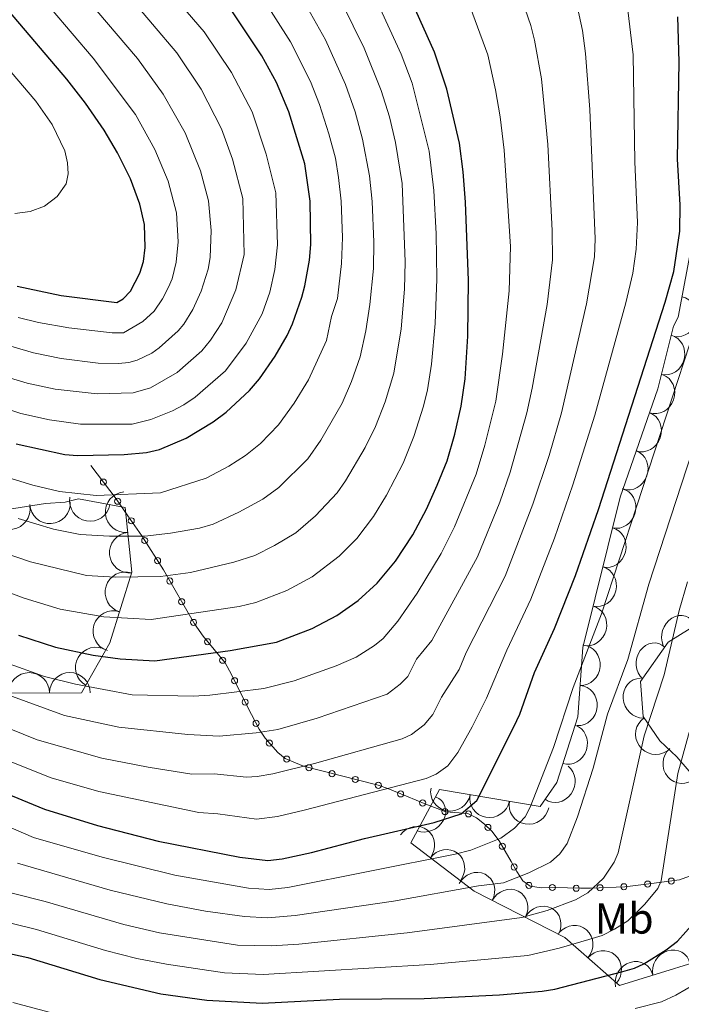
# Model space of a CAD drawing. Extents: x 674424 to 678955, y 748968 to 752062.
# Drawn here: x 677275 to 677439, y 749513 to 749757 of the extents above; entities that cross this region are included whole.
import ezdxf

# ---------------------------------------------------------------- set-up
doc = ezdxf.new("R2010")
doc.units = 0
doc.header["$MEASUREMENT"] = 0
doc.linetypes.add('DGN Style 2', pattern=[43.20786, 25.924716, -17.283144])
for name, color, linetype in [('Nivel 10', 7, 'Continuous'), ('Nivel 15', 7, 'Continuous'), ('Nivel 6', 7, 'Continuous'), ('Nivel 60', 7, 'Continuous'), ('Nivel 8', 7, 'Continuous')]:
    doc.layers.add(name, color=color, linetype=linetype)
doc.styles.add('Style-font002', font='font002.shx')

msp = doc.modelspace()

# ---------------------------------------------------------------- linework, layer by layer
at = {"layer": 'Nivel 10', "color": 3, "linetype": 'Continuous', "lineweight": 0, "extrusion": (-0.3953238030565296, 0.06571020257574287, -0.9161884413232776)}
msp.add_arc((-850615.3961499445, -499098.4126025055, -219780.3201563877), 4.99960010647374, 181.3813838834166, 1.357547772305506, dxfattribs=at)
at = {"layer": 'Nivel 10', "color": 3, "linetype": 'Continuous', "lineweight": 0, "extrusion": (-0.3942480150007917, 0.1025982385369149, -0.9132590564111904)}
msp.add_arc((-896120.6666242947, -425755.0869603101, -191393.0401438909), 4.99960010647374, 179.2180192149085, 359.1941831037973, dxfattribs=at)
at = {"layer": 'Nivel 10', "color": 3, "linetype": 'Continuous', "lineweight": 0, "extrusion": (-0.3943925235834176, 0.1386244430278248, -0.9084260020148746)}
for centre in [(-931885.2311484179, -354189.7774453288, -164476.5754661779), (-931875.2310856885, -354189.7443147253, -164476.7033245766), (-931865.2306913577, -354189.7170158257, -164476.8162537667)]:
    msp.add_arc(centre, 4.999600106473742, 179.8678157123685, 359.8439796012573, dxfattribs=at)
at = {"layer": 'Nivel 10', "color": 3, "linetype": 'Continuous', "lineweight": 0, "extrusion": (-0.3947522466974012, 0.1016209989512688, -0.9131505003555)}
for centre in [(-894849.2135584088, -427854.0579997448, -192466.0598711062), (-894839.2146668632, -427854.3209261073, -192465.6855349164), (-894829.2148068914, -427854.5742971778, -192465.3332159594), (-894819.2146976182, -427854.8850739581, -192464.8499217288)]:
    msp.add_arc(centre, 4.999600106473742, 179.4629984596665, 359.4391623485554, dxfattribs=at)
at = {"layer": 'Nivel 10', "color": 3, "linetype": 'Continuous', "lineweight": 0, "extrusion": (0, 0, -1)}
for centre, radius, start, end in [((-677292.253, 749637.389, -1394.266), 5.044228080593491, 190.3321767048887, 10.30833781599984), ((-677301.121, 749634.601, -1392.902), 5.044228080593489, 264.2633586408128, 84.23951975192384), ((-677272.342, 749635.378, -1390.869), 5.044228080593489, 171.0960617320751, 351.0722228431862), ((-677282.3219999999, 749636.8289999999, -1393.218), 5.04422808059349, 176.5941465110139, 356.570307622125), ((-677302.128, 749624.5619999999, -1387.972), 5.044228080593489, 264.2633586408128, 84.23951975192384), ((-677301.0590000001, 749614.7320000001, -1383.184), 5.04422808059349, 287.2510770712183, 107.2272381823295), ((-677298.065, 749605.0970000001, -1378.34), 5.04422808059349, 287.2510770712183, 107.2272381823295), ((-677293.692, 749596.0590000001, -1373.094), 5.044228080593488, 299.543208386239, 119.5193694973501), ((-677277.1699999999, 749589.7579999999, -1366.508), 5.04422808059349, 359.892388326043, 179.8685494371541), ((-677287.2590000001, 749589.7749999999, -1368.503), 5.04422808059349, 359.892388326043, 179.8685494371541)]:
    msp.add_arc(centre, radius, start, end, dxfattribs=at)
at = {"layer": 'Nivel 10', "color": 3, "linetype": 'Continuous', "lineweight": 0, "extrusion": (-0.4712188161952364, 0.17592145251878, -0.864294203270647)}
msp.add_arc((-939196.97594767, -321257.5423477442, -188503.5427274346), 4.999600106473741, 41.64639556645947, 221.6225594553484, dxfattribs=at)
at = {"layer": 'Nivel 10', "color": 3, "linetype": 'Continuous', "lineweight": 0, "extrusion": (-0.3768224170567729, 0.04704884088835307, -0.9250898727013251)}
for centre in [(-827749.3728566524, -535415.8562352037, -221241.4839582657), (-827739.3879886504, -535416.83444504, -221240.4413281789)]:
    msp.add_arc(centre, 4.999600106473741, 176.8560610096378, 356.8322248985267, dxfattribs=at)
at = {"layer": 'Nivel 10', "color": 3, "linetype": 'Continuous', "lineweight": 0, "extrusion": (-0.5044192426172216, 0.05435850670600353, -0.8617461229539485)}
msp.add_arc((-817865.0371386652, -510524.7374224135, -302114.681496638), 4.999600106473742, 32.71515688595429, 212.6913207748432, dxfattribs=at)
at = {"layer": 'Nivel 10', "color": 3, "linetype": 'Continuous', "lineweight": 0, "extrusion": (-0.3540277452563387, -0.1540405815994942, -0.9224618446359732)}
msp.add_arc((-417064.0289584488, -848374.8079621226, -356528.8169852531), 4.99960010647374, 20.72756458266374, 200.7037284715526, dxfattribs=at)
at = {"layer": 'Nivel 10', "color": 3, "linetype": 'Continuous', "lineweight": 0, "extrusion": (-0.3980388888848478, 0.1202125847297017, -0.9094580679767046)}
msp.add_arc((-913415.37722944, -392116.5825154495, -180749.1176411612), 4.999600106473742, 180.9778778924211, 0.9540417813099911, dxfattribs=at)
at = {"layer": 'Nivel 10', "color": 3, "linetype": 'Continuous', "lineweight": 0, "extrusion": (-0.1242318678344954, -0.123859844089759, -0.98449234737321)}
msp.add_arc((-52528.59176447493, -993091.5116063076, -178314.5867131132), 4.999600106473742, 10.79067822023616, 190.766842109125, dxfattribs=at)
at = {"layer": 'Nivel 10', "color": 3, "linetype": 'Continuous', "lineweight": 0, "extrusion": (-0.232998352865758, 0.1002980810101369, -0.9672910950213114)}
msp.add_arc((-956344.7489442385, -314868.0253363621, -83947.85871533709), 4.99960010647374, 295.0383942761345, 115.0145581650233, dxfattribs=at)
at = {"layer": 'Nivel 10', "color": 3, "linetype": 'Continuous', "lineweight": 0, "extrusion": (-0.3950269590579886, 0.1879864007135479, -0.8992301233634044)}
msp.add_arc((-967922.6767533718, -259814.8137207822, -127893.9228754412), 4.99960010647374, 190.4068523189107, 10.38301620779961, dxfattribs=at)
at = {"layer": 'Nivel 10', "color": 3, "linetype": 'Continuous', "lineweight": 0, "extrusion": (-0.1250973385893553, 0.2109768185461221, -0.9694531643736157)}
for centre in [(-964953.748243453, 290453.5392728854, 72090.98950731897), (-964961.2862799815, 290446.475527707, 72092.93640827919), (-964968.8229463251, 290439.3778402097, 72095.01603844341)]:
    msp.add_arc(centre, 4.999600106473744, 221.0925463829842, 41.06871027187307, dxfattribs=at)
at = {"layer": 'Nivel 10', "color": 3, "linetype": 'Continuous', "lineweight": 0, "extrusion": (-0.2676529451308636, 0.425754505127281, -0.8643465753542379)}
msp.add_arc((-972401.9636642402, 237567.4632044982, 136658.9822043799), 4.999600106473742, 146.6889903357628, 326.6651542246517, dxfattribs=at)
at = {"layer": 'Nivel 10', "color": 3, "linetype": 'Continuous', "lineweight": 0, "extrusion": (-0.2860414507122975, 0.1913060135297238, -0.9389261406850751)}
for centre in [(-999621.2304259437, -136951.5545573446, -51628.02943018478), (-999620.6346732653, -136961.796036655, -51627.32360776924)]:
    msp.add_arc(centre, 4.999600106473742, 93.43017869735802, 273.4063425862469, dxfattribs=at)
at = {"layer": 'Nivel 10', "color": 3, "linetype": 'Continuous', "lineweight": 0, "extrusion": (-0.3175555702085054, 0.2250899183608171, -0.9211367914060711)}
for centre in [(-1003224.002942736, -109271.2275421263, -47627.95763528984), (-1003225.334459933, -109280.7442469323, -47628.89047482199), (-1003226.665977129, -109290.3512551898, -47629.60961061847)]:
    msp.add_arc(centre, 4.99960010647374, 82.35900115307265, 262.3351650419615, dxfattribs=at)
at = {"layer": 'Nivel 10', "color": 3, "linetype": 'Continuous', "lineweight": 0, "extrusion": (-0.2796813850238514, 0.1773456247119702, -0.943571328658656)}
for centre in [(-995759.0840612497, -160637.5509627034, -57789.03401403507), (-995757.5998813752, -160647.6961254221, -57788.30250292132)]:
    msp.add_arc(centre, 4.99960010647374, 98.5502223051976, 278.5263861940865, dxfattribs=at)
at = {"layer": 'Nivel 10', "color": 3, "linetype": 'Continuous', "lineweight": 0, "extrusion": (-0.326749739244282, 0.2528963659703848, -0.910647042482853)}
for centre in [(-1007362.169072904, -69541.92620311782, -33005.61079869198), (-1007354.244328982, -69536.59852958983, -33003.91275819234)]:
    msp.add_arc(centre, 4.999600106473744, 37.59043965548302, 217.5666035443719, dxfattribs=at)
at = {"layer": 'Nivel 6', "color": 30, "linetype": 'Continuous', "lineweight": 0, "flags": 128}
for points, elevation in [([(677272.131, 749660.061), (677275.121, 749659.101), (677282.2110000001, 749657.531), (677289.9010000001, 749656.4110000001), (677302.7409999999, 749656.4610000001), (677307.321, 749657.631), (677312.7010000001, 749659.7209999999), (677315.561, 749661.2010000001), (677318.381, 749663.1510000001), (677325.9110000001, 749669.7010000001), (677331.051, 749676.5009999999), (677334.9709999999, 749683.811), (677336.851, 749689.1610000001), (677338.1510000001, 749694.831), (677338.821, 749700.8910000001), (677338.4110000001, 749713.831), (677336.0109999999, 749723.4110000001), (677332.4610000001, 749733.8910000001), (677327.371, 749743.6810000001), (677320.611, 749753.771), (677302.1710000001, 749775.2010000001)], 1405), ([(677262.5009999999, 749592.7209999999), (677285.9610000001, 749584.2010000001), (677299.371, 749581.271), (677316.561, 749579.4410000001), (677324.281, 749579.081), (677333.4909999999, 749579.861), (677338.8910000001, 749580.7309999999), (677348.591, 749583.541), (677365.9809999999, 749589.4809999999), (677369.2110000001, 749591.9110000001), (677371.1510000001, 749593.861), (677373.2609999999, 749598.1710000001), (677377.061, 749602.7409999999), (677388.381, 749623.4909999999), (677393.9410000001, 749637.121), (677396.5009999999, 749644.4909999999), (677400.6510000001, 749659.2509999999), (677402.0009999999, 749665.4010000001), (677405.7010000001, 749686.131), (677407.041, 749697.1710000001), (677406.9809999999, 749704.5109999999), (677405.861, 749725.831), (677404.2609999999, 749742.131), (677402.601, 749751.7010000001), (677401.621, 749755.341), (677395.881, 749772.111)], 1365), ([(677270.881, 749668.361), (677276.6810000001, 749666.601), (677283.591, 749665.1410000001), (677294.051, 749663.9510000001), (677302.9610000001, 749664.2309999999), (677307.301, 749665.4510000001), (677313.9110000001, 749669.2509999999), (677320.0109999999, 749674.621), (677322.1910000001, 749677.2609999999), (677324.9809999999, 749681.601), (677328.4709999999, 749689.781), (677330.4809999999, 749698.4809999999), (677330.1810000001, 749712.4310000001), (677327.581, 749722.1910000001), (677324.9110000001, 749729.7309999999), (677319.811, 749739.541), (677313.791, 749748.551), (677295.6610000001, 749769.9510000001)], 1410), ([(677270.061, 749676.541), (677278.2409999999, 749674.091), (677285.1410000001, 749672.7609999999), (677294.291, 749671.571), (677299.301, 749671.4809999999), (677301.861, 749671.7409999999), (677303.9310000001, 749672.331), (677307.571, 749674.081), (677309.4410000001, 749675.351), (677314.121, 749679.551), (677315.561, 749681.2509999999), (677317.801, 749684.881), (677319.881, 749689.4610000001), (677321.541, 749694.861), (677322.061, 749697.811), (677322.331, 749704.4510000001), (677321.7010000001, 749711.841), (677319.6710000001, 749719.2609999999), (677315.881, 749728.7409999999), (677310.4310000001, 749738.271), (677304.051, 749747.121), (677289.1610000001, 749764.6910000001)], 1415), ([(677271.321, 749597.291), (677280.9410000001, 749593.861), (677288.6410000001, 749591.9510000001), (677302.6910000001, 749589.301), (677317.871, 749588.9809999999), (677321.9909999999, 749589.2010000001), (677335.381, 749590.871), (677342.9410000001, 749592.801), (677353.341, 749596.4610000001), (677358.321, 749598.6710000001), (677362.881, 749601.551), (677364.9709999999, 749603.291), (677368.611, 749607.551), (677373.4510000001, 749614.5109999999), (677379.4310000001, 749624.351), (677382.7309999999, 749630.9310000001), (677388.061, 749644.021), (677390.2309999999, 749651.2110000001), (677392.9610000001, 749662.1810000001), (677394.601, 749673.831), (677396.271, 749689.4709999999), (677396.601, 749700.4809999999), (677395.071, 749724.3910000001), (677394.081, 749732.6810000001), (677392.861, 749739.4010000001), (677390.9610000001, 749748.071), (677384.101, 749766.7110000001)], 1370), ([(677351.521, 749728.4410000001), (677349.2209999999, 749735.7010000001), (677346.9510000001, 749741.4210000001), (677342.041, 749751.2509999999), (677334.7609999999, 749762.7309999999)], 1395), ([(677335.111, 749637.801), (677339.1510000001, 749640.7409999999), (677346.311, 749647.831), (677349.531, 749652.4709999999), (677354.801, 749661.6610000001), (677357.131, 749667.021), (677359.291, 749673.1410000001), (677360.7309999999, 749679.581), (677361.7409999999, 749686.091), (677362.571, 749695.071), (677362.6710000001, 749701.601), (677362.281, 749711.6710000001), (677361.621, 749718.071), (677359.9210000001, 749727.1510000001), (677358.021, 749733.881), (677355.6410000001, 749740.7209999999), (677350.7010000001, 749751.801), (677343.9909999999, 749763.781)], 1390), ([(677258.091, 749578.4510000001), (677282.621, 749568.6810000001), (677294.4510000001, 749565.281), (677319.301, 749560.1510000001), (677324.021, 749559.791), (677333.561, 749558.4310000001), (677338.801, 749559.1510000001), (677345.4310000001, 749560.6910000001), (677375.6810000001, 749568.5109999999), (677378.1710000001, 749569.591), (677381.091, 749571.6610000001), (677383.531, 749575.0009999999), (677387.101, 749581.321), (677390.6410000001, 749588.4610000001), (677395.6910000001, 749600.341), (677401.6810000001, 749613.061), (677407.561, 749628.1410000001), (677412.101, 749641.351), (677417.5009999999, 749658.6710000001), (677425.2409999999, 749686.5009999999), (677426.9510000001, 749693.881), (677427.821, 749699.831), (677428.1610000001, 749706.4809999999), (677427.4510000001, 749721.5109999999), (677427.051, 749748.021), (677425.581, 749760.561)], 1355), ([(677329.291, 749611.1810000001), (677333.4410000001, 749612.2110000001), (677341.1410000001, 749615.2010000001), (677347.361, 749618.561), (677354.121, 749623.6610000001), (677358.4410000001, 749628.081), (677362.6510000001, 749633.5109999999), (677365.851, 749638.811), (677370.0009999999, 749646.7609999999), (677372.601, 749653.341), (677374.9909999999, 749660.9010000001), (677376.031, 749664.9809999999), (677377.031, 749671.341), (677377.8910000001, 749681.4110000001), (677378.301, 749692.4010000001), (677378.1710000001, 749703.6710000001), (677377.551, 749714.4210000001), (677376.4510000001, 749724.1710000001), (677372.2010000001, 749740.9909999999), (677369.4709999999, 749748.1910000001), (677363.351, 749761.551)], 1380), ([(677363.091, 749655.851), (677365.4809999999, 749662.0009999999), (677367.6610000001, 749669.061), (677369.4510000001, 749680.111), (677370.341, 749689.9110000001), (677370.4909999999, 749696.6710000001), (677369.6910000001, 749716.111), (677368.051, 749726.301), (677366.541, 749732.6710000001), (677364.541, 749739.2309999999), (677360.291, 749749.7110000001), (677354.811, 749760.801)], 1385), ([(677259.071, 749586.2010000001), (677279.1810000001, 749578.1610000001), (677295.2309999999, 749573.591), (677306.6710000001, 749571.351), (677317.5109999999, 749569.6510000001), (677323.031, 749569.6710000001), (677331.111, 749568.9010000001), (677333.7509999999, 749569.081), (677337.6610000001, 749569.7309999999), (677347.9909999999, 749572.271), (677369.7209999999, 749578.361), (677372.0009999999, 749579.4310000001), (677375.1510000001, 749581.861), (677377.341, 749584.4310000001), (677379.4510000001, 749588.7409999999), (677383.851, 749595.601), (677385.571, 749599.791), (677395.2609999999, 749618.771), (677402.1510000001, 749636.581), (677406.1910000001, 749648.7010000001), (677409.2309999999, 749659.2309999999), (677415.4709999999, 749686.321), (677417.4510000001, 749697.9809999999), (677417.601, 749702.381), (677416.321, 749734.521), (677415.2509999999, 749748.4010000001), (677414.4510000001, 749754.071), (677413.2110000001, 749759.7609999999)], 1360), ([(677274.4110000001, 749682.8910000001), (677279.4410000001, 749681.631), (677287.021, 749680.291), (677297.7609999999, 749679.051), (677300.591, 749679.071), (677305.361, 749681.871), (677308.2209999999, 749684.4809999999), (677310.2609999999, 749687.4909999999), (677311.7509999999, 749690.4410000001), (677312.621, 749692.521), (677313.6510000001, 749696.6510000001), (677314.121, 749701.6410000001), (677313.7209999999, 749708.831), (677311.631, 749716.7010000001), (677308.331, 749724.591), (677303.521, 749733.2209999999), (677293.081, 749747.2209999999), (677282.6510000001, 749759.4410000001)], 1420), ([(677273.601, 749708.6610000001), (677277.3910000001, 749709.2010000001), (677280.9709999999, 749710.551), (677284.131, 749712.9110000001), (677286.331, 749716.071), (677286.821, 749718.551), (677286.7110000001, 749721.281), (677286.021, 749724.2509999999), (677282.871, 749730.7309999999), (677278.851, 749736.561), (677272.7010000001, 749743.781)], 1430), ([(677270.781, 749643.521), (677278.081, 749641.281), (677284.6510000001, 749639.7309999999), (677293.7609999999, 749638.7010000001), (677309.781, 749639.4010000001), (677321.101, 749643.031), (677326.6910000001, 749645.9909999999), (677330.881, 749648.631), (677334.531, 749651.6810000001), (677339.061, 749656.301), (677342.9110000001, 749661.6610000001), (677346.5109999999, 749667.4709999999), (677350.9210000001, 749677.2209999999), (677352.1910000001, 749683.101), (677353.6510000001, 749687.631), (677354.6410000001, 749696.291), (677354.9010000001, 749702.7609999999), (677354.581, 749711.7309999999), (677353.9310000001, 749717.591), (677353.1410000001, 749722.4110000001), (677351.521, 749728.4410000001)], 1395), ([(677253.1410000001, 749564.7309999999), (677278.2609999999, 749553.9310000001), (677295.301, 749549.0009999999), (677313.281, 749544.601), (677331.551, 749541.361), (677336.7010000001, 749541.021), (677341.331, 749541.541), (677382.861, 749549.801), (677386.791, 749550.791), (677394.2509999999, 749553.771), (677397.581, 749556.2609999999), (677400.2110000001, 749559.021), (677401.4809999999, 749561.4310000001), (677407.2509999999, 749576.2309999999), (677412.1610000001, 749591.1510000001), (677419.2309999999, 749609.4210000001), (677441.101, 749676.361)], 1345), ([(677274.2609999999, 749547.5009999999), (677297.2609999999, 749540.881), (677311.331, 749537.4410000001), (677320.881, 749535.6710000001), (677330.561, 749534.331), (677336.321, 749534.021), (677343.131, 749534.551), (677367.611, 749538.131), (677388.6510000001, 749541.8910000001), (677394.8910000001, 749542.6810000001), (677401.1810000001, 749545.1510000001), (677406.551, 749547.771), (677408.821, 749549.861), (677410.7110000001, 749552.4610000001), (677413.2509999999, 749559.041), (677417.091, 749571.131), (677420.7010000001, 749584.4610000001), (677425.6910000001, 749598.091), (677430.9610000001, 749616.7209999999), (677449.841, 749674.6810000001)], 1340), ([(677270.2509999999, 749624.7509999999), (677277.531, 749622.2609999999), (677291.3910000001, 749618.9110000001), (677298.4610000001, 749618.521), (677309.791, 749618.6610000001), (677317.1910000001, 749619.631), (677327.9410000001, 749622.2110000001), (677333.2010000001, 749623.831), (677338.021, 749626.311), (677343.361, 749629.5109999999), (677348.2209999999, 749633.7110000001), (677353.571, 749639.371), (677355.6610000001, 749642.351), (677360.561, 749650.621), (677363.091, 749655.851)], 1385), ([(677274.4110000001, 749633.0109999999), (677283.1810000001, 749630.3910000001), (677289.821, 749629.041), (677297.091, 749628.631), (677305.8910000001, 749628.6910000001), (677312.2409999999, 749629.371), (677319.3910000001, 749630.6510000001), (677322.821, 749631.6710000001), (677329.1610000001, 749634.591), (677335.111, 749637.801)], 1390), ([(677272.9809999999, 749540.081), (677281.1610000001, 749538.021), (677300.6410000001, 749532.321), (677309.4909999999, 749530.301), (677328.841, 749527.2309999999), (677337.271, 749527.061), (677344.111, 749527.4210000001), (677370.9510000001, 749530.2209999999), (677399.4310000001, 749534.031), (677405.7309999999, 749535.781), (677412.7609999999, 749538.4210000001), (677415.801, 749540.2209999999), (677419.7010000001, 749543.801), (677422.371, 749547.801), (677423.301, 749550.1410000001), (677429.781, 749579.101), (677434.7609999999, 749594.281), (677438.5009999999, 749610.1810000001), (677440.5009999999, 749617.291)], 1335), ([(677269.4510000001, 749615.6610000001), (677275.881, 749613.291), (677284.881, 749610.581), (677295.6710000001, 749608.611), (677307.4410000001, 749607.9909999999), (677329.291, 749611.1810000001)], 1380), ([(677267.801, 749533.831), (677279.0009999999, 749531.071), (677296.1410000001, 749525.9110000001), (677303.871, 749523.9210000001), (677311.2110000001, 749522.4709999999), (677325.611, 749520.371), (677335.2110000001, 749519.9510000001), (677376.7110000001, 749522.3910000001), (677400.9310000001, 749524.6710000001), (677408.7209999999, 749526.4709999999), (677416.061, 749528.591), (677419.361, 749529.631), (677422.4410000001, 749531.1610000001), (677425.7010000001, 749533.271), (677429.9510000001, 749537.341), (677433.1610000001, 749541.291), (677434.0009999999, 749543.1910000001), (677438.1710000001, 749569.821), (677443.841, 749590.4610000001)], 1330), ([(677427.521, 749511.4809999999), (677434.041, 749513.1410000001), (677437.621, 749514.831), (677442.7409999999, 749517.7609999999)], 1320), ([(677273.1410000001, 749513.0109999999), (677291.4909999999, 749508.081)], 1320)]:
    msp.add_lwpolyline(points, dxfattribs=dict(at, elevation=elevation))
at = {"layer": 'Nivel 6', "color": 30, "linetype": 'Continuous', "lineweight": 30, "flags": 128}
for points, elevation in [([(677274.5009999999, 749604.131), (677283.7010000001, 749601.091), (677293.0109999999, 749599.101), (677299.7409999999, 749598.1910000001), (677308.361, 749597.7209999999), (677327.021, 749600.301), (677338.551, 749602.361), (677347.3910000001, 749605.7509999999), (677353.4909999999, 749608.9410000001), (677358.781, 749612.7209999999), (677363.4909999999, 749617.021), (677368.081, 749622.4310000001), (677372.4010000001, 749629.0109999999), (677375.801, 749635.381), (677378.4510000001, 749641.301), (677380.861, 749647.341), (677382.791, 749653.9809999999), (677384.4010000001, 749660.9010000001), (677385.331, 749667.7209999999), (677385.9809999999, 749678.271), (677386.2209999999, 749692.091), (677385.4610000001, 749711.4809999999), (677384.8910000001, 749719.0009999999), (677383.9610000001, 749726.101), (677380.791, 749739.5109999999), (677377.7409999999, 749748.7110000001), (677370.4610000001, 749764.9909999999)], 1375), ([(677257.791, 749570.4210000001), (677280.9510000001, 749560.9110000001), (677294.091, 749556.8910000001), (677309.1410000001, 749553.031), (677329.4610000001, 749549.0109999999), (677336.4110000001, 749548.2209999999), (677339.9410000001, 749548.581), (677347.2010000001, 749550.1910000001), (677360.341, 749553.6910000001), (677377.6510000001, 749557.601), (677384.341, 749559.7609999999), (677388.271, 749563.091), (677397.4210000001, 749581.331), (677398.9510000001, 749584.541), (677402.601, 749594.821), (677407.541, 749605.7309999999), (677412.7509999999, 749618.9010000001), (677418.4110000001, 749635.281), (677435.021, 749686.6910000001), (677437.1510000001, 749694.341), (677438.601, 749704.271), (677438.6810000001, 749710.821), (677438.091, 749722.1410000001), (677438.4809999999, 749746.271), (677438.101, 749757.4709999999)], 1350), ([(677274.2209999999, 749690.631), (677285.071, 749688.361), (677298.9310000001, 749686.631), (677300.5009999999, 749687.551), (677302.331, 749689.4110000001), (677304.6610000001, 749693.851), (677305.5109999999, 749696.781), (677305.9110000001, 749700.2509999999), (677305.771, 749705.9410000001), (677304.6610000001, 749710.9709999999), (677302.301, 749717.2509999999), (677299.041, 749723.7509999999), (677295.791, 749729.321), (677291.1610000001, 749736.091), (677286.4909999999, 749741.9809999999), (677272.051, 749759.021)], 1425), ([(677342.551, 749681.311), (677344.791, 749687.9210000001), (677345.601, 749690.771), (677346.7209999999, 749697.121), (677347.051, 749701.041), (677346.8910000001, 749711.781), (677345.581, 749720.9709999999), (677341.561, 749733.9310000001), (677338.531, 749741.1810000001), (677334.9310000001, 749747.811), (677327.4310000001, 749758.9709999999)], 1400), ([(677273.9210000001, 749651.561), (677285.9909999999, 749648.9210000001), (677289.131, 749648.6710000001), (677300.7209999999, 749648.881), (677306.271, 749649.4210000001), (677309.5009999999, 749650.121), (677316.1510000001, 749652.9909999999), (677322.851, 749657.051), (677326.071, 749659.4210000001), (677331.801, 749664.771), (677334.281, 749667.7209999999), (677338.2309999999, 749673.281), (677341.1710000001, 749678.4210000001), (677342.551, 749681.311)], 1400), ([(677266.091, 749526.4909999999), (677276.851, 749524.131), (677294.7110000001, 749518.6710000001), (677309.851, 749515.101), (677321.271, 749513.521), (677335.021, 749512.821), (677354.1910000001, 749513.791), (677375.1510000001, 749513.9809999999), (677393.871, 749514.9110000001), (677404.4610000001, 749515.791), (677407.631, 749516.321), (677424.5109999999, 749520.6610000001), (677427.351, 749521.4709999999), (677429.6710000001, 749522.531), (677435.271, 749526.031), (677438.081, 749528.1810000001), (677442.2110000001, 749532.791)], 1325)]:
    msp.add_lwpolyline(points, dxfattribs=dict(at, elevation=elevation))
at = {"layer": 'Nivel 60', "color": 3, "linetype": 'Continuous', "lineweight": 0}
for points in [[(677452.021, 749525.9709999999, 1319.273), (677423.631, 749517.1610000001, 1323.284), (677410.131, 749529.071, 1331.077), (677387.571, 749540.581, 1339.373), (677371.871, 749552.591, 1347.936), (677378.9809999999, 749565.831, 1353.299), (677403.9809999999, 749561.631, 1344.046), (677408.091, 749567.541, 1343.335), (677413.291, 749583.851, 1343.355), (677414.551, 749601.021, 1345.696), (677423.801, 749638.301, 1347.616), (677433.2010000001, 749665.2409999999, 1347.27), (677437.021, 749680.7209999999, 1347.914), (677438.2209999999, 749683.0009999999, 1347.629), (677443.4510000001, 749710.7010000001, 1348.003)], [(677266.1810000001, 749589.7409999999, 1364.033), (677290.131, 749589.781, 1368.893), (677297.1510000001, 749602.1610000001, 1376.833), (677302.611, 749619.7309999999, 1385.574), (677301.0009999999, 749635.791, 1393.469), (677289.4410000001, 749637.9010000001, 1394.362), (677286.081, 749637.051, 1393.753), (677281.1910000001, 749636.7609999999, 1393.045), (677259.6510000001, 749633.3910000001, 1386.996)], [(677448.381, 749610.2309999999, 1329.654), (677435.7509999999, 749602.341, 1335.454), (677428.9110000001, 749592.611, 1337.502), (677429.561, 749583.9310000001, 1335.832), (677433.6810000001, 749577.8910000001, 1333.065), (677437.861, 749573.9510000001, 1330.66), (677440.9410000001, 749570.4010000001, 1328.769)]]:
    msp.add_polyline3d(points, dxfattribs=at)
at = {"layer": 'Nivel 60', "color": 7, "linetype": 'DGN Style 2', "lineweight": 0}
msp.add_polyline3d([(677446.1910000001, 749546.2010000001, 1324.91), (677438.5109999999, 749543.381, 1328.105), (677431.591, 749542.4809999999, 1330.766), (677424.9709999999, 749541.7110000001, 1332.711), (677416.4210000001, 749541.361, 1335.177), (677413.9510000001, 749541.301, 1335.834), (677407.5109999999, 749541.541, 1337.179), (677404.281, 749541.4610000001, 1337.755), (677401.4510000001, 749541.821, 1338.398), (677399.7110000001, 749543.1910000001, 1339.337), (677398.1910000001, 749545.4809999999, 1340.663), (677396.7609999999, 749547.9410000001, 1341.995), (677393.831, 749553.091, 1344.774), (677391.9909999999, 749555.4709999999, 1346.256), (677390.1810000001, 749557.2409999999, 1347.404), (677388.2110000001, 749558.781, 1348.519), (677386.021, 749559.871, 1349.543), (677380.561, 749560.281, 1350.736), (677375.591, 749562.1810000001, 1352.221), (677373.1710000001, 749563.1610000001, 1352.893), (677370.801, 749564.1510000001, 1353.572), (677366.131, 749566.061, 1355.008), (677363.7409999999, 749566.881, 1355.667), (677345.2509999999, 749571.571, 1359.988), (677340.6910000001, 749573.541, 1361.432), (677338.861, 749574.9610000001, 1362.306), (677335.7110000001, 749578.551, 1364.228), (677334.271, 749580.7409999999, 1365.352), (677331.4510000001, 749586.131, 1368.027), (677327.371, 749594.381, 1372.152), (677325.7609999999, 749597.2110000001, 1373.599), (677320.301, 749603.851, 1377.147), (677318.1510000001, 749606.9310000001, 1378.756), (677310.5109999999, 749620.281, 1385.734), (677305.111, 749628.7609999999, 1390.037), (677301.6710000001, 749633.6710000001, 1392.449), (677298.7309999999, 749637.9310000001, 1394.531), (677292.4909999999, 749646.2010000001, 1398.741)], dxfattribs=at)
at = {"layer": 'Nivel 8', "color": 7, "linetype": 'Continuous', "lineweight": 0}
for centre, radius in [((677295.5830000001, 749642.068, 1396.658), 0.7574492324177157), ((677299.122, 749637.3260000001, 1394.236), 0.7574492324177157), ((677302.493, 749632.4610000001, 1391.858), 0.7574492324177154), ((677305.837, 749627.581, 1389.449), 0.7574492324177156), ((677309.0160000001, 749622.5889999999, 1386.919), 0.7574492324177156), ((677312.0660000001, 749617.521, 1384.306), 0.7574492324177156), ((677315.006, 749612.3840000001, 1381.609), 0.7574492324177156), ((677317.9450000001, 749607.2479999999, 1378.92), 0.7574492324177156), ((677321.4180000001, 749602.459, 1376.41), 0.7574492324177157), ((677325.1769999999, 749597.888, 1373.931), 0.7574492324177157), ((677328.1359999999, 749592.7860000001, 1371.345), 0.7574492324177157), ((677330.76, 749587.4809999999, 1368.694), 0.7574492324177157), ((677333.473, 749582.2209999999, 1366.096), 0.7574492324177154), ((677336.7609999999, 749577.3230000001, 1363.581), 0.7574492324177153), ((677341.088, 749573.3459999999, 1361.295), 0.7574492324177154), ((677346.595, 749571.2080000001, 1359.671), 0.7574492324177154), ((677352.3319999999, 749569.753, 1358.332), 0.7574492324177154), ((677358.0689999999, 749568.298, 1356.987), 0.7574492324177154), ((677363.8019999999, 749566.838, 1355.64), 0.7574492324177154), ((677369.328, 749564.7309999999, 1354.015), 0.7574492324177154), ((677374.801, 749562.4780000001, 1352.43), 0.7574492324177157), ((677380.3230000001, 749560.3489999999, 1350.797), 0.7574492324177154), ((677386.1869999999, 749559.7650000001, 1349.457), 0.757449232417716), ((677391.0009999999, 749556.409, 1346.873), 0.7574492324177157), ((677394.577, 749551.737, 1344.046), 0.7574492324177154), ((677397.5160000001, 749546.6000000001, 1341.273), 0.7574492324177157), ((677401.162, 749542.0220000001, 1338.531), 0.7574492324177154), ((677424.7380000001, 749541.6799999999, 1332.784), 0.7574492324177157), ((677430.619, 749542.3470000001, 1331.057), 0.7574492324177158), ((677436.49, 749543.0970000001, 1328.95), 0.7574492324177153), ((677406.9950000001, 749541.507, 1337.247), 0.7574492324177158), ((677412.908, 749541.3189999999, 1336.078), 0.7574492324177154), ((677418.824, 749541.4380000001, 1334.514), 0.7574492324177157)]:
    msp.add_circle(centre, radius, dxfattribs=at)

# ---------------------------------------------------------------- texts
at = {"layer": 'Nivel 15', "color": 7, "linetype": 'Continuous', "lineweight": 0, "style": 'Style-font002'}
msp.add_text('Mb', height=7.5, dxfattribs=at).set_placement((677417.5009999999, 749530.061, 1330.467))

doc.saveas('drawing.dxf')
